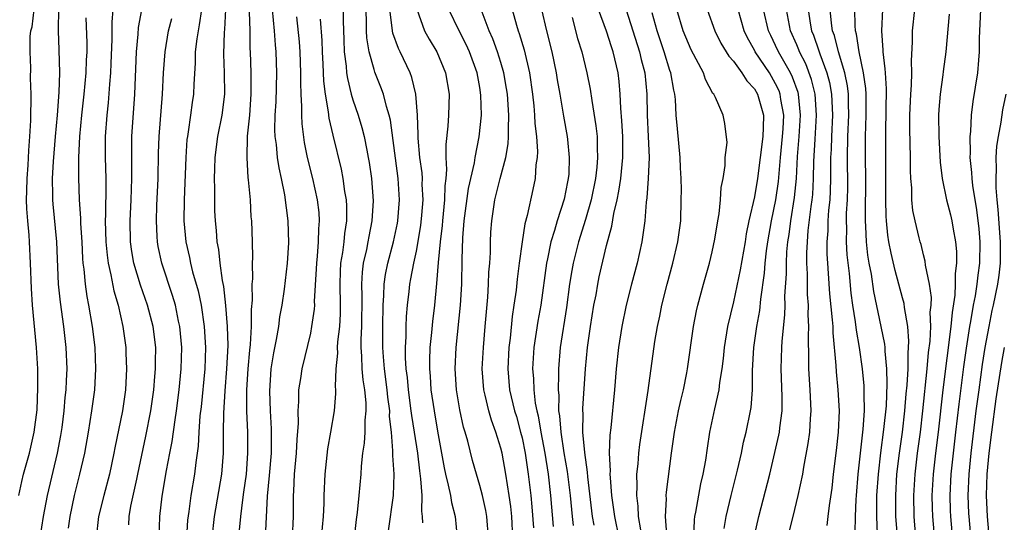
# Model space of a CAD drawing. Units: inches. Extents: x 2556000 to 2559000, y 1506000 to 1509000.
# Drawn here: x 2557907 to 2558001, y 1506746 to 1506794 of the extents above; entities that cross this region are included whole.
import ezdxf

# ---------------------------------------------------------------- set-up
doc = ezdxf.new("R2010")
doc.units = ezdxf.units.IN
doc.header["$MEASUREMENT"] = 0
doc.layers.add('LD25561506_2ft', color=2, linetype='Continuous')

msp = doc.modelspace()

# ---------------------------------------------------------------- linework, layer by layer
at = {"layer": 'LD25561506_2ft'}
for points, elevation in [([(2557938.114, 1506796.114), (2557938.077, 1506793.922), (2557938.129, 1506792.129), (2557938.182, 1506791), (2557938.362, 1506789.638), (2557938.403, 1506789), (2557938.47, 1506788.47), (2557938.839, 1506787), (2557939, 1506786.448), (2557939.499, 1506785), (2557939.852, 1506783.852), (2557940.066, 1506783), (2557940.303, 1506781.698), (2557940.454, 1506781), (2557940.538, 1506780.538), (2557940.744, 1506779), (2557940.905, 1506776.905), (2557940.803, 1506775), (2557940.497, 1506773.503), (2557940.421, 1506773), (2557940.284, 1506772.283), (2557939.983, 1506771), (2557939.865, 1506770.135), (2557939.804, 1506769), (2557939.844, 1506767.844), (2557939.81, 1506765), (2557939.749, 1506763.749), (2557939.754, 1506763), (2557939.822, 1506762.178), (2557939.853, 1506761), (2557939.943, 1506759.943), (2557940.096, 1506759), (2557940.22, 1506757.781), (2557940.231, 1506757), (2557940.131, 1506756.131), (2557940.113, 1506755), (2557940.06, 1506753.94), (2557939.899, 1506753), (2557939.766, 1506751.766), (2557939.739, 1506751), (2557939.55, 1506749), (2557939.386, 1506747.386), (2557939.292, 1506746.708), (2557939.118, 1506745)], 10138), ([(2557964.234, 1506797), (2557966.133, 1506791), (2557966.282, 1506790.282), (2557966.622, 1506789), (2557966.799, 1506787), (2557966.837, 1506785), (2557966.947, 1506783), (2557967.027, 1506781), (2557966.948, 1506779), (2557966.823, 1506777.177), (2557966.752, 1506776.752), (2557966.627, 1506775), (2557966.547, 1506774.547), (2557966.352, 1506773), (2557965.906, 1506771), (2557965.369, 1506769), (2557964.862, 1506767), (2557964.445, 1506765), (2557964.127, 1506763), (2557963.926, 1506761), (2557963.764, 1506759), (2557963.391, 1506755.391), (2557963.302, 1506754.698), (2557963.258, 1506753), (2557963.341, 1506751.341), (2557963.322, 1506751), (2557963.329, 1506750.671), (2557963.483, 1506749), (2557963.669, 1506747.668), (2557963.742, 1506747), (2557964.148, 1506745)], 10118), ([(2557907.384, 1506749), (2557907.668, 1506750.332), (2557907.834, 1506751), (2557908.38, 1506753), (2557908.845, 1506755), (2557909.103, 1506757.103), (2557909.196, 1506759.196), (2557909.177, 1506761), (2557909.063, 1506763), (2557908.684, 1506767), (2557908.58, 1506768.58), (2557908.487, 1506771), (2557908.384, 1506773), (2557908.346, 1506773.655), (2557908.219, 1506775), (2557908.138, 1506776.138), (2557908.118, 1506777), (2557908.154, 1506777.846), (2557908.174, 1506779), (2557908.268, 1506780.267), (2557908.331, 1506781.669), (2557908.432, 1506783), (2557908.514, 1506784.513), (2557908.541, 1506787), (2557908.501, 1506788.501), (2557908.505, 1506789.495), (2557908.446, 1506791), (2557908.458, 1506792.458), (2557908.516, 1506793), (2557908.64, 1506793.361), (2557908.846, 1506795)], 10162), ([(2557911.138, 1506795.137), (2557911.107, 1506793), (2557911.183, 1506791.183), (2557911.224, 1506789), (2557911.181, 1506787.181), (2557911.022, 1506785), (2557910.83, 1506783), (2557910.624, 1506780.624), (2557910.534, 1506779), (2557910.566, 1506777.434), (2557910.558, 1506777), (2557910.588, 1506776.588), (2557910.957, 1506773), (2557911.117, 1506769), (2557911.292, 1506767.292), (2557911.621, 1506765), (2557911.84, 1506763), (2557911.914, 1506761), (2557911.875, 1506759.875), (2557911.825, 1506759), (2557911.736, 1506758.264), (2557911.633, 1506757), (2557911.443, 1506755.444), (2557911.329, 1506754.671), (2557911.015, 1506753), (2557910.049, 1506749), (2557909.67, 1506747), (2557909.374, 1506745)], 10160), ([(2557916.269, 1506795), (2557916.185, 1506793.814), (2557916.19, 1506792.19), (2557916.104, 1506789.895), (2557916.054, 1506789), (2557915.953, 1506787.953), (2557915.832, 1506786.168), (2557915.699, 1506785), (2557915.558, 1506783), (2557915.563, 1506781), (2557915.622, 1506779), (2557915.605, 1506778.394), (2557915.595, 1506775.595), (2557915.565, 1506775), (2557915.618, 1506773), (2557915.736, 1506771.737), (2557915.838, 1506771), (2557916.099, 1506769.901), (2557916.371, 1506768.37), (2557916.776, 1506767), (2557917.236, 1506765), (2557917.513, 1506763), (2557917.521, 1506762.479), (2557917.582, 1506761), (2557917.468, 1506759), (2557917.184, 1506757), (2557916.48, 1506753.52), (2557916.387, 1506753), (2557915.959, 1506751), (2557915.422, 1506749), (2557914.913, 1506747), (2557914.688, 1506745)], 10156), ([(2557917.786, 1506746.214), (2557917.811, 1506747), (2557917.978, 1506747.978), (2557918.536, 1506750.536), (2557918.649, 1506751), (2557919.404, 1506754.596), (2557919.876, 1506757), (2557920.148, 1506759), (2557920.268, 1506760.268), (2557920.317, 1506761), (2557920.308, 1506761.692), (2557920.332, 1506763), (2557920.082, 1506765), (2557919.559, 1506767), (2557918.893, 1506768.893), (2557918.268, 1506771), (2557918.083, 1506772.083), (2557917.952, 1506773), (2557917.912, 1506775), (2557918.012, 1506777), (2557918.08, 1506779), (2557918.085, 1506780.085), (2557918.061, 1506781), (2557918.082, 1506782.082), (2557918.079, 1506783), (2557918.347, 1506787), (2557918.52, 1506791), (2557918.662, 1506792.662), (2557918.698, 1506793.302), (2557919.024, 1506794.976)], 10154), ([(2557924.653, 1506795), (2557924.458, 1506793.542), (2557924.338, 1506793), (2557924.218, 1506792.218), (2557924.083, 1506791), (2557924.071, 1506789.929), (2557923.932, 1506787.932), (2557923.912, 1506787), (2557923.791, 1506786.209), (2557923.638, 1506785), (2557923.413, 1506783.413), (2557923.331, 1506783), (2557923.293, 1506782.707), (2557923.171, 1506781), (2557923.021, 1506777), (2557922.997, 1506775), (2557923.176, 1506773), (2557923.529, 1506771.529), (2557923.626, 1506771), (2557923.83, 1506770.169), (2557924.358, 1506768.358), (2557924.627, 1506767), (2557924.917, 1506765), (2557925.042, 1506763), (2557924.978, 1506761), (2557924.626, 1506757.374), (2557924.525, 1506756.525), (2557924.417, 1506755), (2557924.344, 1506753.656), (2557924.124, 1506752.124), (2557924.004, 1506751), (2557923.666, 1506749), (2557923.476, 1506747.476), (2557923.356, 1506746.644), (2557923.256, 1506745)], 10150), ([(2557925.674, 1506745), (2557925.914, 1506747), (2557926.585, 1506751), (2557926.745, 1506753), (2557926.759, 1506753.242), (2557926.755, 1506755), (2557926.776, 1506756.776), (2557926.903, 1506758.903), (2557927.075, 1506761), (2557927.187, 1506763.187), (2557927.145, 1506765), (2557926.982, 1506766.982), (2557926.78, 1506768.78), (2557926.654, 1506769.346), (2557926.429, 1506771), (2557926.294, 1506772.294), (2557926.143, 1506773), (2557926.073, 1506774.073), (2557925.978, 1506775), (2557925.938, 1506775.938), (2557925.918, 1506777), (2557925.931, 1506778.07), (2557925.903, 1506779), (2557925.917, 1506779.917), (2557925.965, 1506781), (2557926.222, 1506783), (2557926.637, 1506785), (2557926.89, 1506787), (2557926.84, 1506789), (2557926.769, 1506790.769), (2557926.851, 1506792.851), (2557926.882, 1506793.118), (2557926.974, 1506795)], 10148), ([(2557928.274, 1506745.726), (2557928.38, 1506747), (2557928.567, 1506748.568), (2557928.687, 1506749.313), (2557928.924, 1506751), (2557929.069, 1506753), (2557929.047, 1506755), (2557928.974, 1506756.974), (2557928.973, 1506759), (2557929.086, 1506761), (2557929.236, 1506762.764), (2557929.306, 1506763.306), (2557929.397, 1506765), (2557929.403, 1506766.597), (2557929.495, 1506767.495), (2557929.478, 1506769), (2557929.52, 1506769.52), (2557929.506, 1506771), (2557929.525, 1506771.525), (2557929.493, 1506773), (2557929.42, 1506775), (2557929.384, 1506775.384), (2557929.292, 1506777), (2557929.132, 1506778.868), (2557929.097, 1506779.097), (2557928.975, 1506780.975), (2557929.031, 1506783.031), (2557929.228, 1506785), (2557929.365, 1506787), (2557929.375, 1506787.376), (2557929.359, 1506789), (2557929.301, 1506791), (2557929.28, 1506791.28), (2557929.261, 1506793), (2557929.206, 1506794.794)], 10146), ([(2557930.737, 1506745), (2557930.928, 1506748.928), (2557931.119, 1506750.882), (2557931.283, 1506753), (2557931.303, 1506755.303), (2557931.208, 1506757), (2557931.137, 1506758.863), (2557931.275, 1506761), (2557931.511, 1506762.49), (2557931.776, 1506763.776), (2557931.982, 1506765), (2557932.093, 1506765.907), (2557932.298, 1506767), (2557932.524, 1506768.524), (2557932.802, 1506771), (2557932.921, 1506772.921), (2557932.871, 1506775), (2557932.554, 1506777.446), (2557932.236, 1506779), (2557932.006, 1506780.006), (2557931.86, 1506781), (2557931.757, 1506782.243), (2557931.65, 1506783), (2557931.621, 1506783.621), (2557931.648, 1506785), (2557931.722, 1506786.278), (2557931.795, 1506789), (2557931.749, 1506791), (2557931.675, 1506791.675), (2557931.584, 1506793), (2557931.384, 1506795)], 10144), ([(2557933.277, 1506745), (2557933.389, 1506747), (2557933.384, 1506749), (2557933.397, 1506749.397), (2557933.479, 1506751), (2557933.657, 1506753), (2557933.714, 1506754.286), (2557933.835, 1506755.835), (2557933.81, 1506757), (2557933.885, 1506757.885), (2557933.891, 1506759), (2557934.067, 1506760.067), (2557934.199, 1506761), (2557935, 1506764.378), (2557935.124, 1506765), (2557935.359, 1506766.641), (2557935.385, 1506767), (2557935.376, 1506767.376), (2557935.555, 1506770.445), (2557935.57, 1506771), (2557935.65, 1506771.651), (2557935.752, 1506773), (2557935.772, 1506774.228), (2557935.849, 1506775), (2557935.799, 1506775.799), (2557935.661, 1506777), (2557935.216, 1506779), (2557934.709, 1506781), (2557934.421, 1506782.421), (2557934.184, 1506784.184), (2557934.148, 1506785), (2557934.166, 1506785.834), (2557934.09, 1506787), (2557934.055, 1506788.054), (2557934.078, 1506789), (2557934.012, 1506791), (2557933.938, 1506791.938), (2557933.68, 1506794.32)], 10142), ([(2557942.351, 1506745.649), (2557942.827, 1506749), (2557942.903, 1506751), (2557942.774, 1506752.774), (2557942.79, 1506753.21), (2557942.637, 1506755), (2557942.473, 1506756.473), (2557942.48, 1506757), (2557942.3, 1506758.3), (2557942.24, 1506759), (2557941.979, 1506761), (2557941.889, 1506762.111), (2557941.836, 1506763), (2557941.826, 1506765), (2557941.847, 1506767), (2557941.921, 1506767.921), (2557941.942, 1506769), (2557942.073, 1506769.927), (2557942.295, 1506771), (2557942.835, 1506773), (2557943.219, 1506774.781), (2557943.26, 1506775), (2557943.409, 1506777), (2557943.267, 1506779), (2557942.539, 1506784.539), (2557942.426, 1506785), (2557942.162, 1506785.838), (2557941.89, 1506787), (2557941.655, 1506787.655), (2557941.08, 1506789.08), (2557941, 1506789.326), (2557940.539, 1506791), (2557940.322, 1506792.322), (2557940.288, 1506793), (2557940.295, 1506793.705), (2557940.26, 1506795)], 10136), ([(2557945.599, 1506746.401), (2557945.588, 1506747), (2557945.509, 1506747.509), (2557945.536, 1506749), (2557945.436, 1506750.563), (2557945.317, 1506751.317), (2557945.126, 1506753), (2557944.828, 1506755), (2557944.565, 1506756.565), (2557944.524, 1506757), (2557944.245, 1506759), (2557944.152, 1506760.152), (2557944.045, 1506761), (2557943.984, 1506762.015), (2557943.986, 1506763), (2557944.044, 1506764.044), (2557944.04, 1506765), (2557944.063, 1506765.937), (2557944.154, 1506767), (2557944.312, 1506768.312), (2557944.378, 1506769), (2557944.491, 1506769.51), (2557944.753, 1506771), (2557945, 1506772.122), (2557945.43, 1506774.571), (2557945.533, 1506775.533), (2557945.642, 1506777), (2557945.562, 1506778.437), (2557945.571, 1506779), (2557945.545, 1506779.545), (2557945.341, 1506781), (2557945.173, 1506782.827), (2557945.179, 1506783.179), (2557945.118, 1506785), (2557944.967, 1506787), (2557944.576, 1506788.576), (2557944.414, 1506789), (2557943.462, 1506791), (2557943.303, 1506791.303), (2557942.773, 1506792.773), (2557942.735, 1506793), (2557942.726, 1506793.274), (2557942.502, 1506795)], 10134), ([(2557945.036, 1506795.037), (2557945.777, 1506793), (2557946.201, 1506792.201), (2557946.93, 1506791), (2557947.759, 1506789), (2557948.091, 1506787), (2557948.04, 1506785), (2557947.976, 1506783.976), (2557947.776, 1506782.224), (2557947.8, 1506781), (2557947.865, 1506779.865), (2557947.778, 1506779), (2557947.689, 1506778.311), (2557947.67, 1506777), (2557947.468, 1506775), (2557947.438, 1506774.562), (2557947.243, 1506773), (2557947.062, 1506771.062), (2557946.921, 1506769.079), (2557946.71, 1506767), (2557946.518, 1506765.482), (2557946.442, 1506764.442), (2557946.285, 1506763), (2557946.238, 1506761.763), (2557946.237, 1506761), (2557946.301, 1506760.301), (2557946.387, 1506759), (2557946.68, 1506757), (2557947, 1506755.097), (2557947.623, 1506751.623), (2557947.757, 1506751), (2557948.026, 1506749.974), (2557948.22, 1506749), (2557948.319, 1506748.319), (2557948.682, 1506747), (2557948.849, 1506745)], 10132), ([(2557951.815, 1506745), (2557951.67, 1506747), (2557951.577, 1506747.578), (2557951.255, 1506749), (2557951, 1506749.955), (2557950.678, 1506751), (2557950.314, 1506752.314), (2557949.867, 1506754.134), (2557949.624, 1506755), (2557949.472, 1506755.472), (2557949.113, 1506757.113), (2557948.806, 1506759), (2557948.676, 1506761), (2557948.768, 1506763), (2557949.189, 1506767), (2557949.299, 1506769), (2557949.333, 1506771.333), (2557949.393, 1506773.393), (2557949.524, 1506775), (2557949.933, 1506778.067), (2557950.49, 1506780.49), (2557950.556, 1506781), (2557950.96, 1506782.96), (2557951.155, 1506785), (2557951.113, 1506786.887), (2557951, 1506787.628), (2557950.746, 1506789), (2557950.021, 1506791), (2557949.701, 1506791.7), (2557949.049, 1506793), (2557948.075, 1506795)], 10130), ([(2557954.144, 1506745), (2557954.031, 1506747), (2557953.937, 1506747.937), (2557953.795, 1506749), (2557953.478, 1506751), (2557953.116, 1506753), (2557953, 1506753.487), (2557952.538, 1506755), (2557952.113, 1506756.113), (2557951.857, 1506757), (2557951.517, 1506758.482), (2557951.375, 1506759), (2557951.238, 1506761), (2557951.347, 1506763), (2557951.524, 1506765), (2557951.624, 1506766.376), (2557951.757, 1506767.757), (2557951.829, 1506769), (2557951.863, 1506770.137), (2557951.942, 1506771), (2557952.004, 1506772.004), (2557952.016, 1506773), (2557952.062, 1506773.938), (2557952.137, 1506775), (2557952.443, 1506777), (2557952.936, 1506779), (2557953.465, 1506781), (2557953.7, 1506782.3), (2557953.736, 1506783), (2557953.71, 1506783.71), (2557953.755, 1506785), (2557953.613, 1506787), (2557953.537, 1506787.537), (2557953.291, 1506789), (2557953, 1506790.004), (2557952.689, 1506791), (2557952.238, 1506792.238), (2557951.892, 1506793), (2557951.12, 1506795)], 10128), ([(2557954.079, 1506795), (2557954.484, 1506793.516), (2557954.645, 1506793), (2557954.743, 1506792.743), (2557955.199, 1506791.199), (2557955.71, 1506789), (2557955.992, 1506787), (2557956.116, 1506785.884), (2557956.194, 1506785), (2557956.222, 1506784.222), (2557956.363, 1506783), (2557956.451, 1506781.549), (2557956.419, 1506781), (2557956.312, 1506780.312), (2557956.241, 1506779), (2557956.037, 1506777.963), (2557955.503, 1506775.503), (2557955.275, 1506774.725), (2557955.001, 1506773), (2557954.723, 1506771), (2557954.531, 1506769.469), (2557954.433, 1506768.433), (2557954.24, 1506767), (2557954.069, 1506765.931), (2557953.876, 1506763.876), (2557953.763, 1506763), (2557953.655, 1506761), (2557953.821, 1506759), (2557954.302, 1506757), (2557954.465, 1506756.465), (2557954.869, 1506755), (2557955, 1506754.448), (2557955.286, 1506753), (2557955.594, 1506751), (2557955.837, 1506749), (2557955.933, 1506747.933), (2557956.082, 1506745.918)], 10126), ([(2557956.853, 1506795), (2557957.313, 1506793), (2557957.811, 1506791), (2557958.238, 1506789), (2557958.337, 1506788.337), (2557958.581, 1506787), (2557958.924, 1506784.924), (2557959.274, 1506783), (2557959.294, 1506782.706), (2557959.478, 1506781), (2557959.416, 1506779.416), (2557959.377, 1506779), (2557959.305, 1506778.695), (2557959, 1506777.056), (2557958.338, 1506775), (2557958.085, 1506774.085), (2557957.734, 1506773), (2557957.412, 1506771.412), (2557957.313, 1506771), (2557956.784, 1506767), (2557956.502, 1506765.498), (2557956.124, 1506763), (2557956.007, 1506761), (2557956.085, 1506760.085), (2557956.116, 1506759), (2557956.257, 1506757.743), (2557956.406, 1506757), (2557956.525, 1506756.525), (2557956.772, 1506755), (2557957.146, 1506753), (2557957.466, 1506751), (2557957.704, 1506749), (2557957.955, 1506746.045)], 10124), ([(2557959.74, 1506794.26), (2557960.262, 1506792.262), (2557960.65, 1506791), (2557961.147, 1506789), (2557961.462, 1506787.462), (2557961.592, 1506786.408), (2557961.995, 1506783.995), (2557962.097, 1506783), (2557962.105, 1506781.895), (2557962.155, 1506781), (2557962.076, 1506780.076), (2557961.948, 1506779), (2557961.535, 1506777), (2557961, 1506775.127), (2557960.345, 1506773), (2557959.843, 1506771), (2557959.708, 1506770.292), (2557959.507, 1506769), (2557959.21, 1506766.79), (2557958.6, 1506763), (2557958.444, 1506761), (2557958.461, 1506760.461), (2557958.408, 1506759), (2557958.469, 1506758.469), (2557958.464, 1506757), (2557958.545, 1506756.545), (2557958.663, 1506755), (2557958.97, 1506753.03), (2557959.273, 1506751.272), (2557959.549, 1506749), (2557959.737, 1506747), (2557959.847, 1506746.153)], 10122), ([(2557961.822, 1506746.178), (2557961.673, 1506747), (2557961.23, 1506750.77), (2557961.203, 1506751.203), (2557960.937, 1506753.063), (2557960.768, 1506755), (2557960.779, 1506756.779), (2557960.758, 1506757), (2557960.759, 1506757.241), (2557961.02, 1506761), (2557961.193, 1506763), (2557961.477, 1506765), (2557961.807, 1506767), (2557962.002, 1506768.002), (2557962.173, 1506769), (2557962.317, 1506769.683), (2557963, 1506772.652), (2557963.499, 1506774.501), (2557963.683, 1506775.683), (2557964, 1506777), (2557964.178, 1506777.823), (2557964.345, 1506779), (2557964.553, 1506781), (2557964.547, 1506783), (2557964.459, 1506784.459), (2557964.342, 1506785.658), (2557964.291, 1506787), (2557964.198, 1506788.198), (2557964.098, 1506789), (2557963.633, 1506791), (2557963.467, 1506791.467), (2557963, 1506792.967), (2557962.247, 1506795)], 10120), ([(2557966.242, 1506745.758), (2557966.025, 1506747), (2557965.985, 1506747.985), (2557965.851, 1506749), (2557965.904, 1506749.904), (2557965.877, 1506751), (2557965.989, 1506751.989), (2557966.058, 1506753), (2557966.163, 1506753.837), (2557966.937, 1506758.937), (2557967.581, 1506763.581), (2557967.82, 1506765), (2557968.029, 1506765.972), (2557968.225, 1506767), (2557968.721, 1506769), (2557969.276, 1506771), (2557969.754, 1506773), (2557969.889, 1506774.111), (2557970.016, 1506775), (2557970.074, 1506777), (2557970.078, 1506777.922), (2557970.066, 1506779), (2557970.01, 1506780.01), (2557969.977, 1506781), (2557969.702, 1506783.702), (2557969.594, 1506785), (2557969.519, 1506786.481), (2557969.466, 1506787), (2557969.369, 1506787.369), (2557969.091, 1506789), (2557969, 1506789.24), (2557968.456, 1506791), (2557967.787, 1506793), (2557967.303, 1506794.697)], 10116), ([(2557968.697, 1506745.303), (2557968.564, 1506747), (2557968.673, 1506748.673), (2557968.657, 1506749), (2557968.678, 1506749.322), (2557969.149, 1506753), (2557969.421, 1506755), (2557969.807, 1506757), (2557970.018, 1506757.982), (2557970.272, 1506759), (2557970.596, 1506760.596), (2557970.669, 1506761), (2557971.23, 1506765), (2557971.513, 1506766.486), (2557971.636, 1506767), (2557972.167, 1506769), (2557972.735, 1506771), (2557973, 1506772.069), (2557973.26, 1506773.259), (2557973.532, 1506775), (2557973.655, 1506775.655), (2557973.779, 1506777), (2557973.842, 1506778.158), (2557974.023, 1506779), (2557974.225, 1506780.225), (2557974.233, 1506781), (2557974.404, 1506782.404), (2557974.208, 1506784.208), (2557974.043, 1506785), (2557973.314, 1506786.686), (2557973.138, 1506787), (2557973.067, 1506787.067), (2557972.377, 1506788.377), (2557972.185, 1506789), (2557971, 1506791.178), (2557970.252, 1506793), (2557969.654, 1506795)], 10114), ([(2557972.521, 1506795), (2557973.234, 1506793), (2557973.824, 1506791.824), (2557974.577, 1506790.577), (2557975, 1506790.12), (2557975.814, 1506789), (2557976.261, 1506788.261), (2557977, 1506787.498), (2557977.291, 1506787), (2557977.847, 1506785), (2557977.835, 1506783.835), (2557977.785, 1506783), (2557977.281, 1506779), (2557977, 1506777.28), (2557976.474, 1506775), (2557976.22, 1506773.78), (2557976.106, 1506773), (2557975.654, 1506770.346), (2557975, 1506767.335), (2557974.434, 1506765), (2557974.124, 1506763), (2557974.029, 1506761.972), (2557973.907, 1506761), (2557973.686, 1506759.686), (2557973.614, 1506759), (2557973.208, 1506757.208), (2557972.758, 1506755), (2557972.512, 1506753.488), (2557972.355, 1506752.355), (2557972.109, 1506751), (2557971.899, 1506750.101), (2557971.423, 1506747.423), (2557971.334, 1506747), (2557971.295, 1506746.704), (2557971.232, 1506745)], 10112), ([(2557974.119, 1506745.881), (2557974.333, 1506747), (2557974.804, 1506749), (2557975.399, 1506751.399), (2557975.761, 1506753), (2557975.972, 1506754.028), (2557976.222, 1506755), (2557976.634, 1506757), (2557976.685, 1506757.315), (2557976.809, 1506759), (2557976.819, 1506760.819), (2557976.95, 1506763), (2557977.228, 1506765), (2557977.5, 1506766.5), (2557977.593, 1506767.593), (2557977.958, 1506770.042), (2557978.024, 1506771), (2557978.15, 1506772.15), (2557978.267, 1506773), (2557978.605, 1506775), (2557979.02, 1506777), (2557979.261, 1506778.739), (2557979.46, 1506781), (2557979.664, 1506783), (2557979.713, 1506783.713), (2557979.773, 1506785), (2557979.502, 1506786.498), (2557979.441, 1506787), (2557979.323, 1506787.323), (2557979, 1506787.987), (2557978.407, 1506789), (2557977.079, 1506791), (2557977, 1506791.165), (2557976.335, 1506792.335), (2557976.02, 1506793), (2557975.455, 1506795)], 10110), ([(2557976.959, 1506745.041), (2557977.416, 1506747), (2557978.441, 1506751), (2557979.299, 1506754.702), (2557979.352, 1506755), (2557979.391, 1506755.391), (2557979.622, 1506757), (2557979.63, 1506758.37), (2557979.515, 1506761), (2557979.579, 1506763), (2557979.618, 1506763.618), (2557979.886, 1506766.114), (2557979.9, 1506767), (2557979.882, 1506767.882), (2557980.018, 1506769.982), (2557980.018, 1506771), (2557980.073, 1506772.074), (2557980.165, 1506773), (2557980.28, 1506773.72), (2557980.443, 1506775), (2557980.801, 1506777.199), (2557980.977, 1506779), (2557981.085, 1506781.085), (2557981.241, 1506783), (2557981.37, 1506785), (2557981.17, 1506787), (2557981.135, 1506787.136), (2557980.603, 1506788.603), (2557980.409, 1506789), (2557979.278, 1506791), (2557979, 1506791.607), (2557978.532, 1506792.532), (2557978.313, 1506793), (2557977.866, 1506795)], 10108), ([(2557979.876, 1506743.876), (2557980.664, 1506747), (2557981.143, 1506749), (2557981.561, 1506751), (2557981.668, 1506751.668), (2557982.088, 1506753.912), (2557982.223, 1506755), (2557982.29, 1506756.29), (2557982.355, 1506757), (2557982.269, 1506759), (2557982.129, 1506761), (2557982.145, 1506761.855), (2557982.102, 1506764.102), (2557982.153, 1506765), (2557982.085, 1506766.085), (2557982.099, 1506767), (2557982.024, 1506768.024), (2557982.006, 1506769.994), (2557981.958, 1506771), (2557981.955, 1506771.955), (2557982.006, 1506773), (2557982.095, 1506774.095), (2557982.365, 1506776.365), (2557982.461, 1506777), (2557982.509, 1506777.491), (2557982.592, 1506779), (2557982.618, 1506780.618), (2557982.729, 1506782.729), (2557982.876, 1506785), (2557982.75, 1506787), (2557982.397, 1506788.397), (2557981.852, 1506789.852), (2557981.273, 1506791), (2557981.202, 1506791.202), (2557981, 1506791.67), (2557980.404, 1506793), (2557980.017, 1506795)], 10106), ([(2557982.075, 1506795), (2557982.27, 1506793.73), (2557982.4, 1506793), (2557982.581, 1506792.581), (2557983.105, 1506791.105), (2557983.189, 1506790.811), (2557983.861, 1506789), (2557984.098, 1506788.098), (2557984.301, 1506787), (2557984.342, 1506785.657), (2557984.38, 1506785), (2557984.277, 1506783), (2557984.246, 1506781.754), (2557984.205, 1506781), (2557984.193, 1506780.193), (2557984.201, 1506779), (2557984.174, 1506777.826), (2557984.126, 1506777), (2557984.019, 1506776.019), (2557983.955, 1506775), (2557983.936, 1506774.064), (2557983.85, 1506773), (2557983.853, 1506771.853), (2557983.901, 1506771), (2557983.985, 1506770.015), (2557984.097, 1506768.097), (2557984.363, 1506765.637), (2557984.401, 1506765), (2557984.409, 1506764.409), (2557984.69, 1506761.31), (2557984.718, 1506760.718), (2557984.9, 1506759), (2557985.007, 1506757), (2557984.924, 1506755), (2557984.739, 1506753.261), (2557984.454, 1506751), (2557984.307, 1506749.693), (2557984.057, 1506748.057), (2557983.951, 1506747), (2557983.845, 1506746.155)], 10104), ([(2557986.518, 1506745.482), (2557986.553, 1506747), (2557986.611, 1506748.611), (2557986.64, 1506749), (2557986.806, 1506751), (2557987.28, 1506755.28), (2557987.403, 1506757), (2557987.376, 1506758.624), (2557987.394, 1506759), (2557987.38, 1506759.38), (2557987.218, 1506761), (2557986.934, 1506763), (2557986.65, 1506764.65), (2557986.569, 1506765.431), (2557986.319, 1506767), (2557986.154, 1506768.154), (2557985.976, 1506770.024), (2557985.77, 1506771.77), (2557985.704, 1506773), (2557985.732, 1506774.268), (2557985.706, 1506775), (2557985.717, 1506775.717), (2557985.794, 1506777), (2557985.823, 1506778.177), (2557985.81, 1506781), (2557985.846, 1506783), (2557985.928, 1506785), (2557985.892, 1506786.108), (2557985.882, 1506787), (2557985.789, 1506787.789), (2557985.537, 1506789), (2557984.94, 1506791), (2557984.563, 1506792.563), (2557984.398, 1506793), (2557984.29, 1506793.71), (2557984.168, 1506795)], 10102), ([(2557988.652, 1506745.348), (2557988.579, 1506747), (2557988.592, 1506749), (2557988.725, 1506751), (2557988.962, 1506753.038), (2557989.254, 1506755.254), (2557989.48, 1506757.48), (2557989.571, 1506759.571), (2557989.523, 1506761), (2557989.356, 1506762.644), (2557989.357, 1506763), (2557989.329, 1506763.329), (2557989.001, 1506765.001), (2557988.299, 1506768.299), (2557988.063, 1506769.937), (2557987.863, 1506771), (2557987.742, 1506771.742), (2557987.604, 1506773), (2557987.545, 1506774.455), (2557987.499, 1506775), (2557987.49, 1506775.49), (2557987.526, 1506779), (2557987.506, 1506781), (2557987.517, 1506783), (2557987.574, 1506785), (2557987.562, 1506787), (2557987.535, 1506787.535), (2557987.32, 1506789), (2557986.894, 1506791), (2557986.666, 1506792.666), (2557986.566, 1506793), (2557986.518, 1506793.482), (2557986.49, 1506795)], 10100), ([(2557990.491, 1506745.509), (2557990.384, 1506747), (2557990.363, 1506749), (2557990.481, 1506751), (2557990.714, 1506753), (2557991, 1506755), (2557991.238, 1506757), (2557991.367, 1506758.633), (2557991.451, 1506759.452), (2557991.529, 1506761), (2557991.533, 1506762.467), (2557991.589, 1506763), (2557991.62, 1506763.62), (2557991.505, 1506765), (2557991.195, 1506766.805), (2557991.162, 1506767.162), (2557991, 1506767.705), (2557990.306, 1506770.306), (2557989.935, 1506771.935), (2557989.729, 1506773), (2557989.632, 1506773.632), (2557989.488, 1506775), (2557989.457, 1506775.457), (2557989.425, 1506777), (2557989.436, 1506778.564), (2557989.415, 1506783.415), (2557989.483, 1506787.483), (2557989.386, 1506789), (2557989.378, 1506789.378), (2557989.17, 1506791), (2557989.17, 1506791.17), (2557989.039, 1506793), (2557989.131, 1506795)], 10098), ([(2557992.441, 1506743), (2557992.125, 1506747), (2557992.083, 1506749), (2557992.193, 1506751), (2557992.425, 1506753), (2557992.699, 1506755), (2557992.932, 1506757), (2557993.342, 1506761), (2557993.478, 1506762.522), (2557993.617, 1506763.617), (2557993.684, 1506765), (2557993.641, 1506766.359), (2557993.707, 1506767), (2557993.738, 1506767.739), (2557993.548, 1506769), (2557993.191, 1506770.809), (2557993.168, 1506771.168), (2557993, 1506771.771), (2557992.758, 1506772.758), (2557992.682, 1506773), (2557992.594, 1506773.406), (2557992.198, 1506775), (2557991.989, 1506775.989), (2557991.9, 1506777), (2557991.884, 1506778.116), (2557991.792, 1506779), (2557991.758, 1506779.758), (2557991.755, 1506781), (2557991.704, 1506783.704), (2557991.702, 1506785), (2557991.783, 1506787), (2557991.852, 1506787.852), (2557991.876, 1506789), (2557991.846, 1506790.154), (2557991.962, 1506791.961), (2557991.959, 1506793), (2557992.16, 1506795)], 10096), ([(2557995.424, 1506794.576), (2557995.114, 1506791), (2557994.863, 1506789.137), (2557994.838, 1506788.838), (2557994.567, 1506787), (2557994.448, 1506785.552), (2557994.417, 1506785), (2557994.438, 1506783), (2557994.56, 1506780.56), (2557994.751, 1506779), (2557995.184, 1506777), (2557995.553, 1506775.554), (2557995.677, 1506775), (2557995.794, 1506774.206), (2557996.025, 1506773), (2557996.111, 1506772.111), (2557996.109, 1506771), (2557995.983, 1506770.017), (2557995.997, 1506769), (2557995.954, 1506767.954), (2557995.693, 1506766.307), (2557995.583, 1506765), (2557994.828, 1506759), (2557994.384, 1506755), (2557994.124, 1506753), (2557993.896, 1506751), (2557993.795, 1506749), (2557993.825, 1506747.825), (2557993.853, 1506747), (2557994.188, 1506743)], 10094), ([(2557995.924, 1506743), (2557995.582, 1506747), (2557995.56, 1506747.56), (2557995.512, 1506749), (2557995.603, 1506751), (2557995.82, 1506753), (2557996.066, 1506755), (2557996.365, 1506757.635), (2557996.816, 1506761.184), (2557997.064, 1506762.936), (2557997.381, 1506765), (2557997.473, 1506765.473), (2557997.72, 1506767), (2557997.901, 1506767.901), (2557998.073, 1506769), (2557998.159, 1506769.841), (2557998.326, 1506771), (2557998.35, 1506773), (2557998.247, 1506774.247), (2557998.041, 1506776.041), (2557997.658, 1506778.342), (2557997.587, 1506779), (2557997.569, 1506779.569), (2557997.417, 1506781), (2557997.444, 1506781.444), (2557997.402, 1506783), (2557997.461, 1506783.461), (2557997.53, 1506785), (2557997.693, 1506786.307), (2557998.143, 1506789), (2557998.226, 1506790.226), (2557998.307, 1506791), (2557998.299, 1506792.299), (2557998.406, 1506795)], 10092), ([(2557912.093, 1506745.907), (2557912.23, 1506747), (2557912.663, 1506749), (2557913.166, 1506751), (2557913.617, 1506753), (2557913.971, 1506755), (2557914.296, 1506757), (2557914.567, 1506759), (2557914.682, 1506761), (2557914.599, 1506763), (2557914.356, 1506765), (2557914.009, 1506767), (2557913.84, 1506767.84), (2557913.683, 1506769), (2557913.57, 1506770.43), (2557913.482, 1506771), (2557913.439, 1506771.439), (2557913.365, 1506773), (2557913.248, 1506774.752), (2557913.242, 1506775.242), (2557913.12, 1506777), (2557913.058, 1506779.057), (2557913.071, 1506781), (2557913.163, 1506783), (2557913.347, 1506785), (2557913.569, 1506787), (2557913.749, 1506789), (2557913.789, 1506790.211), (2557913.835, 1506791), (2557913.839, 1506791.839), (2557913.766, 1506794.234)], 10158), ([(2557920.671, 1506745), (2557920.715, 1506747), (2557920.941, 1506748.941), (2557921.35, 1506751.349), (2557921.66, 1506753), (2557921.888, 1506754.112), (2557922.163, 1506756.162), (2557922.307, 1506757), (2557922.549, 1506759), (2557922.743, 1506761), (2557922.798, 1506763), (2557922.612, 1506765), (2557922.494, 1506765.506), (2557922.196, 1506767), (2557921.937, 1506767.937), (2557920.908, 1506771), (2557920.571, 1506772.571), (2557920.495, 1506773), (2557920.48, 1506773.52), (2557920.395, 1506775), (2557920.439, 1506776.439), (2557920.554, 1506779), (2557920.6, 1506781.399), (2557920.662, 1506783), (2557920.965, 1506787), (2557921.072, 1506789), (2557921.223, 1506791), (2557921.545, 1506793), (2557921.849, 1506794.151)], 10152), ([(2557935.901, 1506794.099), (2557936.06, 1506792.06), (2557936.096, 1506791), (2557936.162, 1506789.838), (2557936.217, 1506788.217), (2557936.368, 1506787), (2557936.666, 1506785.333), (2557936.724, 1506784.724), (2557937.104, 1506783.104), (2557937.893, 1506779.893), (2557938.055, 1506779), (2557938.209, 1506777.791), (2557938.353, 1506777), (2557938.39, 1506776.39), (2557938.382, 1506775), (2557938.192, 1506773.808), (2557938.123, 1506773), (2557938.004, 1506772.004), (2557937.828, 1506771), (2557937.785, 1506770.216), (2557937.755, 1506769), (2557937.807, 1506767), (2557937.794, 1506766.206), (2557937.72, 1506765), (2557937.549, 1506763.549), (2557937.517, 1506763), (2557937.532, 1506762.468), (2557937.392, 1506761), (2557937.318, 1506759.318), (2557937.356, 1506759), (2557937.363, 1506758.638), (2557937.208, 1506757), (2557936.875, 1506755), (2557936.591, 1506753.409), (2557936.328, 1506751), (2557936.231, 1506749), (2557936.232, 1506748.232), (2557936.186, 1506747), (2557936.006, 1506745)], 10140), ([(2557997.66, 1506743), (2557997.311, 1506747), (2557997.299, 1506747.298), (2557997.233, 1506749), (2557997.313, 1506751), (2557997.516, 1506753), (2557997.99, 1506757), (2557998.247, 1506759), (2557998.589, 1506761.411), (2557998.84, 1506763), (2557999.195, 1506765), (2557999.499, 1506766.501), (2557999.617, 1506767), (2558000.036, 1506769), (2558000.152, 1506769.848), (2558000.284, 1506771), (2558000.275, 1506772.275), (2558000.286, 1506773), (2558000.072, 1506776.072), (2557999.972, 1506777), (2557999.873, 1506778.127), (2557999.856, 1506779), (2557999.913, 1506779.913), (2557999.879, 1506781), (2557999.936, 1506782.064), (2558000.086, 1506783), (2558000.349, 1506784.349), (2558000.506, 1506785.494), (2558000.816, 1506787)], 10090), ([(2557999.396, 1506743), (2557999.04, 1506747), (2557998.955, 1506749), (2557999.021, 1506751), (2557999.214, 1506753), (2557999.448, 1506755), (2557999.859, 1506758.141), (2558000.404, 1506761.596), (2558000.663, 1506763)], 10088)]:
    msp.add_lwpolyline(points, dxfattribs=dict(at, elevation=elevation))

doc.saveas('drawing.dxf')
